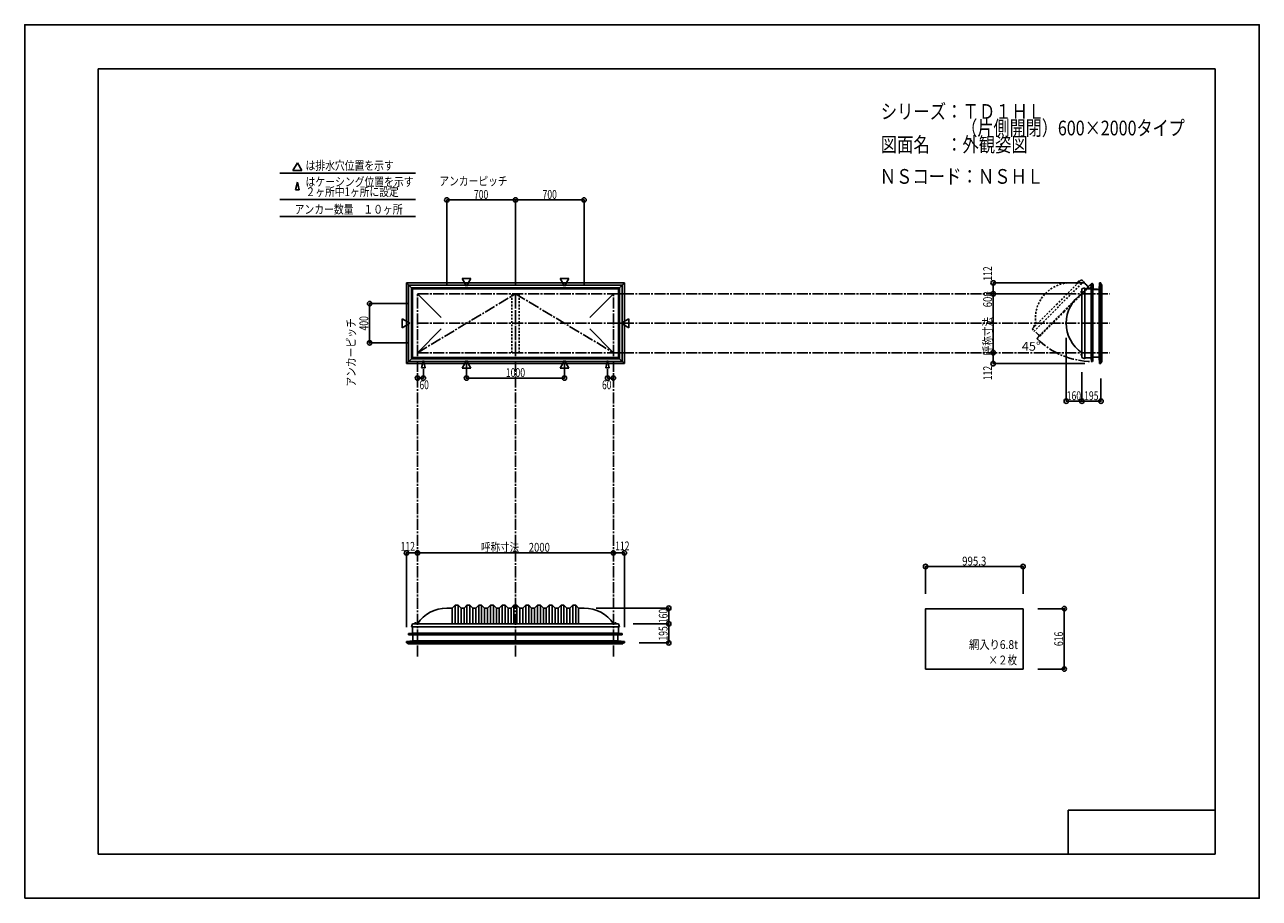
# Model space of a CAD drawing. Extents: x -210 to 210, y -148 to 148.
import ezdxf
from ezdxf.enums import TextEntityAlignment as Align

# ---------------------------------------------------------------- set-up
doc = ezdxf.new("R2010")
doc.units = 0
doc.header["$LTSCALE"] = 10
doc.header["$MEASUREMENT"] = 0
doc.header["$PDMODE"] = 32
doc.header["$PDSIZE"] = 1.5
for name, pattern in [('DASHDOT', [0.5375, 0.375, -0.05, 0.0625, -0.05]), ('DASHDOTX2', [1.075, 0.75, -0.1, 0.125, -0.1]), ('DOT', [0.1125, 0.0625, -0.05])]:
    doc.linetypes.add(name, pattern=pattern)
for name, color, linetype in [('ガラス', 48, 'CONTINUOUS'), ('ボルト／ビス', 64, 'CONTINUOUS'), ('別途部材', 96, 'CONTINUOUS'), ('型材断面', 47, 'CONTINUOUS'), ('寸法', 80, 'CONTINUOUS'), ('文字', 79, 'CONTINUOUS'), ('通り芯', 15, 'CONTINUOUS')]:
    doc.layers.add(name, color=color, linetype=linetype)
doc.styles.add('TextStyle03', font='MONOTXT', dxfattribs={"height": 1, "bigfont": 'BIGFONT'})

# ---------------------------------------------------------------- blocks, each defined once
blk = doc.blocks.new('*U0')
at = {"layer": '型材断面', "linetype": 'Continuous'}
for p, q in [((-185, -133.5), (-185, 133.5)), ((195, 133.5), (-185, 133.5)), ((195, 133.5), (195, -133.5)), ((145, -133.5), (145, -118.5)), ((195, -118.5), (145, -118.5)), ((195, -133.5), (-185, -133.5))]:
    blk.add_line(p, q, dxfattribs=at)
blk = doc.blocks.new('*U1')
at = {"layer": '寸法', "linetype": 'Continuous'}
blk.add_line((-76.383518, -31.074888), (-9.71685, -31.074888), dxfattribs=at)
at = {"layer": '寸法'}
for p in [(-76.383518, -31.074888), (-9.71685, -31.074888)]:
    blk.add_point(p, dxfattribs=at)
at = {"layer": '寸法', "linetype": 'Continuous', "style": 'TextStyle03'}
blk.add_text('呼称寸法\u30002000', height=3, dxfattribs=at).set_placement((-54.76875, -30.675), (-31.33125, -30.675), align=Align.FIT)
blk = doc.blocks.new('*U2')
at = {"layer": '寸法', "linetype": 'Continuous'}
for p, q in [((-3.050185, -55.177423), (9.115402, -55.177423)), ((9.115402, -61.677663), (9.115402, -55.177423)), ((-0.983487, -61.677663), (9.115402, -61.677663))]:
    blk.add_line(p, q, dxfattribs=at)
at = {"layer": '寸法'}
for p in [(9.115402, -55.177423), (9.115402, -61.677663)]:
    blk.add_point(p, dxfattribs=at)
at = {"layer": '寸法', "linetype": 'Continuous', "style": 'TextStyle03'}
blk.add_text('195', height=3, rotation=90, dxfattribs=at).set_placement((8.725, -60.8875), (8.725, -56.0125), align=Align.FIT)
blk = doc.blocks.new('*U3')
at = {"layer": '寸法', "linetype": 'Continuous'}
for p in [(-15.633518, -49.84409), (9.115402, -55.177423)]:
    blk.add_line(p, (9.115402, -49.84409), dxfattribs=at)
at = {"layer": '寸法'}
blk.add_point((9.115402, -49.84409), dxfattribs=at)
at = {"layer": '寸法', "linetype": 'Continuous', "style": 'TextStyle03'}
blk.add_text('160', height=3, rotation=90, dxfattribs=at).set_placement((8.725, -54.9625), (8.725, -50.0875), align=Align.FIT)
blk = doc.blocks.new('*U4')
at = {"layer": '寸法', "linetype": 'Continuous'}
for p in [(-9.71685, -31.074888), (-5.983487, -56.327663)]:
    blk.add_line(p, (-5.983487, -31.074888), dxfattribs=at)
at = {"layer": '寸法'}
for p in [(-9.71685, -31.074888), (-5.983487, -31.074888)]:
    blk.add_point(p, dxfattribs=at)
at = {"layer": '寸法', "linetype": 'Continuous', "style": 'TextStyle03'}
blk.add_text('112', height=3, dxfattribs=at).set_placement((-9.1375, -30.2), (-4.2625, -30.2), align=Align.FIT)
blk = doc.blocks.new('*U5')
at = {"layer": '寸法', "linetype": 'Continuous'}
for p in [(-80.116878, -56.327663), (-76.383518, -31.074888)]:
    blk.add_line(p, (-80.116878, -31.074888), dxfattribs=at)
at = {"layer": '寸法'}
for p in [(-80.116878, -31.074888), (-76.383518, -31.074888)]:
    blk.add_point(p, dxfattribs=at)
at = {"layer": '寸法', "linetype": 'Continuous', "style": 'TextStyle03'}
blk.add_text('112', height=3, dxfattribs=at).set_placement((-82.1125, -30.35), (-77.2375, -30.35), align=Align.FIT)
blk = doc.blocks.new('*U6')
at = {"layer": '寸法', "linetype": 'Continuous'}
for p in [(144.308975, 41.99536), (149.64231, 20.518102)]:
    blk.add_line(p, (144.308975, 20.518102), dxfattribs=at)
at = {"layer": '寸法'}
blk.add_point((144.308975, 20.518102), dxfattribs=at)
at = {"layer": '寸法', "linetype": 'Continuous', "style": 'TextStyle03'}
blk.add_text('160', height=3, dxfattribs=at).set_placement((144.4875, 20.875), (149.3625, 20.875), align=Align.FIT)
blk = doc.blocks.new('*U7')
at = {"layer": '寸法', "linetype": 'Continuous'}
for p, q in [((149.64231, 30.328695), (149.64231, 20.518102)), ((156.142545, 28.262), (156.142545, 20.518102)), ((156.142545, 20.518102), (149.64231, 20.518102))]:
    blk.add_line(p, q, dxfattribs=at)
at = {"layer": '寸法'}
for p in [(149.64231, 20.518102), (156.142545, 20.518102)]:
    blk.add_point(p, dxfattribs=at)
at = {"layer": '寸法', "linetype": 'Continuous', "style": 'TextStyle03'}
blk.add_text('195', height=3, dxfattribs=at).set_placement((150.4125, 20.875), (155.2875, 20.875), align=Align.FIT)
blk = doc.blocks.new('*U9')
at = {"layer": '寸法', "color": 0, "linetype": 'ByBlock'}
for p, q in [((-59.71685, 33.365232), (-59.71685, 28.363508)), ((-26.383515, 33.365232), (-26.383515, 28.363508)), ((-59.71685, 28.363508), (-26.383515, 28.363508))]:
    blk.add_line(p, q, dxfattribs=at)
at = {"layer": '寸法', "color": 0}
for p in [(-59.71685, 28.363508), (-26.383515, 28.363508)]:
    blk.add_point(p, dxfattribs=at)
at = {"layer": '寸法', "color": 0, "linetype": 'Continuous', "style": 'TextStyle03'}
blk.add_text('1000', height=3, dxfattribs=at).set_placement((-46.33125, 28.725), (-39.76875, 28.725), align=Align.FIT)
blk = doc.blocks.new('*U10')
at = {"layer": '寸法', "color": 0, "linetype": 'ByBlock'}
for p in [(-11.71685, 31.38855), (-9.71685, 28.363508)]:
    blk.add_line(p, (-11.71685, 28.363508), dxfattribs=at)
at = {"layer": '寸法', "color": 0}
for p in [(-11.71685, 28.363508), (-9.71685, 28.363508)]:
    blk.add_point(p, dxfattribs=at)
at = {"layer": '寸法', "color": 0, "linetype": 'Continuous', "style": 'TextStyle03'}
blk.add_text('60', height=3, dxfattribs=at).set_placement((-13.59375, 24.575), (-10.40625, 24.575), align=Align.FIT)
blk = doc.blocks.new('*U11')
at = {"layer": '寸法', "color": 0, "linetype": 'ByBlock'}
for p in [(-74.383515, 31.38855), (-76.383515, 28.363508)]:
    blk.add_line(p, (-74.383515, 28.363508), dxfattribs=at)
at = {"layer": '寸法', "color": 0}
for p in [(-76.383515, 28.363508), (-74.383515, 28.363508)]:
    blk.add_point(p, dxfattribs=at)
at = {"layer": '寸法', "color": 0, "linetype": 'Continuous', "style": 'TextStyle03'}
blk.add_text('60', height=3, dxfattribs=at).set_placement((-75.69375, 24.575), (-72.50625, 24.575), align=Align.FIT)
blk = doc.blocks.new('*U12')
at = {"layer": '寸法', "color": 0, "linetype": 'ByBlock'}
for p, q in [((-79.383518, 53.66203), (-92.676355, 53.66203)), ((-92.676355, 53.66203), (-92.676355, 40.328695)), ((-79.383518, 40.328695), (-92.676355, 40.328695))]:
    blk.add_line(p, q, dxfattribs=at)
at = {"layer": '寸法', "color": 0}
for p in [(-92.676355, 53.66203), (-92.676355, 40.328695)]:
    blk.add_point(p, dxfattribs=at)
at = {"layer": '寸法', "color": 0, "linetype": 'Continuous', "style": 'TextStyle03'}
blk.add_text('400', height=3, rotation=90, dxfattribs=at).set_placement((-93.125, 44.5375), (-93.125, 49.4125), align=Align.FIT)
blk = doc.blocks.new('*U13')
at = {"layer": '寸法', "color": 0, "linetype": 'ByBlock'}
for p, q in [((-66.383515, 59.995363), (-66.383515, 88.922983)), ((-66.383515, 88.922983), (-43.050183, 88.922983)), ((-43.050183, 59.995363), (-43.050183, 88.922983))]:
    blk.add_line(p, q, dxfattribs=at)
at = {"layer": '寸法', "color": 0}
for p in [(-66.383515, 88.922983), (-43.050183, 88.922983)]:
    blk.add_point(p, dxfattribs=at)
at = {"layer": '寸法', "color": 0, "linetype": 'Continuous', "style": 'TextStyle03'}
blk.add_text('700', height=3, dxfattribs=at).set_placement((-57.1625, 89.3), (-52.2875, 89.3), align=Align.FIT)
blk = doc.blocks.new('*U14')
at = {"layer": '寸法', "color": 0, "linetype": 'ByBlock'}
for p in [(-43.050183, 88.922983), (-19.71685, 59.995363)]:
    blk.add_line(p, (-19.71685, 88.922983), dxfattribs=at)
at = {"layer": '寸法', "color": 0}
blk.add_point((-19.71685, 88.922983), dxfattribs=at)
at = {"layer": '寸法', "color": 0, "linetype": 'Continuous', "style": 'TextStyle03'}
blk.add_text('700', height=3, dxfattribs=at).set_placement((-33.8375, 89.3), (-28.9625, 89.3), align=Align.FIT)
blk = doc.blocks.new('*U16')
at = {"layer": '寸法', "linetype": 'Continuous'}
blk.add_line((119.472735, 36.995363), (119.472735, 56.995363), dxfattribs=at)
at = {"layer": '寸法'}
for p in [(119.472735, 56.995363), (119.472735, 36.995363)]:
    blk.add_point(p, dxfattribs=at)
at = {"layer": '寸法', "linetype": 'Continuous', "style": 'TextStyle03'}
blk.add_text('呼称寸法\u3000600', height=3, rotation=90, dxfattribs=at).set_placement((119.075, 36.1), (119.075, 57.85), align=Align.FIT)
blk = doc.blocks.new('*U17')
at = {"layer": '寸法', "linetype": 'Continuous'}
for p, q in [((150.642545, 60.728723), (119.472735, 60.728723)), ((119.472735, 56.995363), (119.472735, 60.728723)), ((144.642308, 56.995363), (119.472735, 56.995363))]:
    blk.add_line(p, q, dxfattribs=at)
at = {"layer": '寸法'}
for p in [(119.472735, 60.728723), (119.472735, 56.995363)]:
    blk.add_point(p, dxfattribs=at)
at = {"layer": '寸法', "linetype": 'Continuous', "style": 'TextStyle03'}
blk.add_text('112', height=3, rotation=90, dxfattribs=at).set_placement((119.075, 61.4625), (119.075, 66.3375), align=Align.FIT)
blk = doc.blocks.new('*U18')
at = {"layer": '寸法', "linetype": 'Continuous'}
for p in [(119.472735, 36.995363), (150.642545, 33.262)]:
    blk.add_line(p, (119.472735, 33.262), dxfattribs=at)
at = {"layer": '寸法'}
for p in [(119.472735, 36.995363), (119.472735, 33.262)]:
    blk.add_point(p, dxfattribs=at)
at = {"layer": '寸法', "linetype": 'Continuous', "style": 'TextStyle03'}
blk.add_text('112', height=3, rotation=90, dxfattribs=at).set_placement((119.075, 27.6375), (119.075, 32.5125), align=Align.FIT)
blk = doc.blocks.new('*U19')
at = {"layer": '寸法', "linetype": 'Continuous'}
for p, q in [((96.46154, -45.035898), (96.46154, -35.707693)), ((96.46154, -35.707693), (129.638207, -35.707693)), ((129.638207, -45.035898), (129.638207, -35.707693))]:
    blk.add_line(p, q, dxfattribs=at)
at = {"layer": '寸法'}
for p in [(96.46154, -35.707693), (129.638207, -35.707693)]:
    blk.add_point(p, dxfattribs=at)
at = {"layer": '寸法', "linetype": 'Continuous', "style": 'TextStyle03'}
blk.add_text('995.3', height=3, dxfattribs=at).set_placement((108.9, -35.35), (117.15, -35.35), align=Align.FIT)
blk = doc.blocks.new('*U20')
at = {"layer": '寸法', "linetype": 'Continuous'}
for p, q in [((134.638207, -50.035898), (143.636537, -50.035898)), ((143.636537, -50.035898), (143.636537, -70.569232)), ((134.638207, -70.569232), (143.636537, -70.569232))]:
    blk.add_line(p, q, dxfattribs=at)
at = {"layer": '寸法'}
for p in [(143.636537, -50.035898), (143.636537, -70.569232)]:
    blk.add_point(p, dxfattribs=at)
at = {"layer": '寸法', "linetype": 'Continuous', "style": 'TextStyle03'}
blk.add_text('616', height=3, rotation=90, dxfattribs=at).set_placement((143.25, -62.7625), (143.25, -57.8875), align=Align.FIT)
blk = doc.blocks.new('*U8')
at = {"layer": '別途部材', "color": 96, "linetype": 'Continuous'}
for p, q in [((151.59134, 58.828908), (152.72977, 58.828908)), ((151.59134, 58.728905), (151.59134, 58.828908)), ((152.795575, 60.085828), (152.72977, 58.828908)), ((152.795575, 60.085828), (152.926025, 60.34603)), ((152.824673, 58.728905), (152.894345, 60.05971)), ((152.894345, 60.05971), (153.026505, 60.323322)), ((153.062107, 60.25844), (152.99846, 60.18131)), ((153.34242, 60.04799), (153.2749, 60.202323)), ((153.44242, 60.068905), (153.325753, 60.335572)), ((153.34242, 58.528905), (153.34242, 60.04799)), ((153.44242, 58.628905), (153.44242, 60.068905)), ((151.59134, 58.728905), (152.824673, 58.728905)), ((153.34242, 58.528905), (154.925753, 58.528905)), ((153.44242, 58.628905), (154.925753, 58.628905)), ((154.925753, 58.628905), (154.925753, 58.528905))]:
    blk.add_line(p, q, dxfattribs=at)
at = {"layer": '別途部材', "color": 96, "linetype": 'DASHDOTX2'}
for q in [(152.812268, 60.335572), (153.125753, 60.613883), (153.456213, 60.335572), (153.125753, 60.0721)]:
    blk.add_line((153.125753, 60.335572), q, dxfattribs=at)
at = {"layer": '別途部材', "color": 96, "linetype": 'Continuous'}
blk.add_circle((153.125753, 60.335572), 0.1, dxfattribs=at)
blk.add_arc((153.125749, 60.335574), 0.2, 218.780606, 177.001556, dxfattribs=at)
blk = doc.blocks.new('*U15')
at = {"layer": '別途部材', "linetype": 'Continuous'}
for p, q in [((-64.550185, -49.844085), (-66.383518, -49.844085)), ((-63.550185, -48.844085), (-64.550185, -49.844085)), ((-64.550185, -49.844085), (-64.550185, -55.177417)), ((-62.550185, -48.844085), (-63.550185, -48.844085)), ((-63.550185, -48.844085), (-63.550185, -55.177417)), ((-61.550185, -49.844085), (-62.550185, -48.844085)), ((-62.550185, -48.844085), (-62.550185, -55.177417)), ((-60.550185, -49.844085), (-61.550185, -49.844085)), ((-61.550185, -49.844085), (-61.550185, -55.177417)), ((-59.550185, -48.844085), (-60.550185, -49.844085)), ((-60.550185, -49.844085), (-60.550185, -55.177417)), ((-58.550185, -48.844085), (-59.550185, -48.844085)), ((-59.550185, -48.844085), (-59.550185, -55.177417)), ((-57.550185, -49.844085), (-58.550185, -48.844085)), ((-58.550185, -48.844085), (-58.550185, -55.177417)), ((-56.550185, -49.844085), (-57.550185, -49.844085)), ((-57.550185, -49.844085), (-57.550185, -55.177417)), ((-55.550185, -48.844085), (-56.550185, -49.844085)), ((-56.550185, -49.844085), (-56.550185, -55.177417)), ((-54.550185, -48.844085), (-55.550185, -48.844085)), ((-55.550185, -48.844085), (-55.550185, -55.177417)), ((-53.550185, -49.844085), (-54.550185, -48.844085)), ((-54.550185, -48.844085), (-54.550185, -55.177417)), ((-52.550185, -49.844085), (-53.550185, -49.844085)), ((-53.550185, -49.844085), (-53.550185, -55.177417)), ((-51.550185, -48.844085), (-52.550185, -49.844085)), ((-52.550185, -49.844085), (-52.550185, -55.177417)), ((-50.550185, -48.844085), (-51.550185, -48.844085)), ((-51.550185, -48.844085), (-51.550185, -55.177417)), ((-49.550185, -49.844085), (-50.550185, -48.844085)), ((-50.550185, -48.844085), (-50.550185, -55.177417)), ((-48.550185, -49.844085), (-49.550185, -49.844085)), ((-49.550185, -49.844085), (-49.550185, -55.177417)), ((-47.550185, -48.844085), (-48.550185, -49.844085)), ((-48.550185, -49.844085), (-48.550185, -55.177417)), ((-46.550185, -48.844085), (-47.550185, -48.844085)), ((-47.550185, -48.844085), (-47.550185, -55.177417)), ((-45.550185, -49.844085), (-46.550185, -48.844085)), ((-46.550185, -48.844085), (-46.550185, -55.177417)), ((-45.550185, -49.844085), (-44.550185, -49.844085)), ((-45.550185, -49.844085), (-45.550185, -55.177417)), ((-43.550185, -48.844085), (-44.550185, -49.844085)), ((-44.550185, -49.844085), (-44.550185, -55.177417)), ((-43.550185, -48.844085), (-43.050185, -48.844085)), ((-43.550185, -48.844085), (-43.550185, -55.177417)), ((-42.550185, -48.844085), (-43.050185, -48.844085)), ((-42.550185, -48.844085), (-41.550185, -49.844085)), ((-42.550185, -48.844085), (-42.550185, -55.177417)), ((-40.550185, -49.844085), (-41.550185, -49.844085)), ((-41.550185, -49.844085), (-41.550185, -55.177417)), ((-40.550185, -49.844085), (-39.550185, -48.844085)), ((-40.550185, -49.844085), (-40.550185, -55.177417)), ((-39.550185, -48.844085), (-38.550185, -48.844085)), ((-39.550185, -48.844085), (-39.550185, -55.177417)), ((-38.550185, -48.844085), (-37.550185, -49.844085)), ((-38.550185, -48.844085), (-38.550185, -55.177417)), ((-37.550185, -49.844085), (-36.550185, -49.844085)), ((-37.550185, -49.844085), (-37.550185, -55.177417)), ((-36.550185, -49.844085), (-35.550185, -48.844085)), ((-36.550185, -49.844085), (-36.550185, -55.177417)), ((-35.550185, -48.844085), (-34.550185, -48.844085)), ((-35.550185, -48.844085), (-35.550185, -55.177417)), ((-34.550185, -48.844085), (-33.550185, -49.844085)), ((-34.550185, -48.844085), (-34.550185, -55.177417)), ((-33.550185, -49.844085), (-32.550185, -49.844085)), ((-33.550185, -49.844085), (-33.550185, -55.177417)), ((-32.550185, -49.844085), (-31.550185, -48.844085)), ((-32.550185, -49.844085), (-32.550185, -55.177417)), ((-31.550185, -48.844085), (-30.550185, -48.844085)), ((-31.550185, -48.844085), (-31.550185, -55.177417)), ((-30.550185, -48.844085), (-29.550185, -49.844085)), ((-30.550185, -48.844085), (-30.550185, -55.177417)), ((-29.550185, -49.844085), (-28.550185, -49.844085)), ((-29.550185, -49.844085), (-29.550185, -55.177417)), ((-28.550185, -49.844085), (-27.550185, -48.844085)), ((-28.550185, -49.844085), (-28.550185, -55.177417)), ((-27.550185, -48.844085), (-26.550185, -48.844085)), ((-27.550185, -48.844085), (-27.550185, -55.177417)), ((-26.550185, -48.844085), (-25.550185, -49.844085)), ((-26.550185, -48.844085), (-26.550185, -55.177417)), ((-25.550185, -49.844085), (-24.550185, -49.844085)), ((-25.550185, -49.844085), (-25.550185, -55.177417)), ((-24.550185, -49.844085), (-23.550185, -48.844085)), ((-24.550185, -49.844085), (-24.550185, -55.177417)), ((-23.550185, -48.844085), (-22.550185, -48.844085)), ((-23.550185, -48.844085), (-23.550185, -55.177417)), ((-22.550185, -48.844085), (-21.550185, -49.844085)), ((-22.550185, -48.844085), (-22.550185, -55.177417)), ((-21.550185, -49.844085), (-21.550185, -55.177417)), ((-21.550185, -49.844085), (-19.716853, -49.844085)), ((-78.450185, -56.177417), (-43.050185, -56.177417)), ((-7.650185, -56.177417), (-43.050185, -56.177417))]:
    blk.add_line(p, q, dxfattribs=at)
at = {"layer": '別途部材', "color": 96, "linetype": 'Continuous'}
for p, q in [((-78.050185, -55.177417), (-78.450185, -56.177417)), ((-78.050185, -55.177417), (-43.050185, -55.177417)), ((-8.050185, -55.177417), (-43.050185, -55.177417)), ((-8.050185, -55.177417), (-7.650185, -56.177417))]:
    blk.add_line(p, q, dxfattribs=at)
at = {"layer": '別途部材', "linetype": 'Continuous'}
for centre, start, end in [((-66.383521, -61.885757), 90, 146.144967), ((-19.716849, -61.885757), 33.855033, 90)]:
    blk.add_arc(centre, 12.041668, start, end, dxfattribs=at)
blk = doc.blocks.new('*U21')
at = {"layer": 'ボルト／ビス', "linetype": 'Continuous'}
for p, q in [((-8.683518, -55.11075), (-9.416853, -55.11075)), ((-9.416853, -55.11075), (-9.416853, -55.177417)), ((-8.683518, -55.177417), (-9.416853, -55.177417)), ((-8.750185, -55.077417), (-9.350185, -55.077417)), ((-9.350185, -55.077417), (-9.350185, -55.11075)), ((-8.850185, -55.01075), (-9.250185, -55.01075)), ((-9.250185, -55.01075), (-9.250185, -55.077417)), ((-8.857735, -55.01075), (-9.242635, -55.01075)), ((-9.050185, -55.177417), (-9.050185, -54.71075)), ((-8.850185, -55.01075), (-8.850185, -55.077417)), ((-8.750185, -55.077417), (-8.750185, -55.11075)), ((-8.683518, -55.177417), (-8.683518, -55.11075))]:
    blk.add_line(p, q, dxfattribs=at)
at = {"layer": 'ボルト／ビス', "color": 64, "linetype": 'Continuous'}
for p, q in [((-9.21056, -54.877417), (-9.242635, -54.889092)), ((-9.242635, -54.889092), (-9.242635, -55.01075)), ((-8.88981, -54.877417), (-9.21056, -54.877417)), ((-9.14641, -54.889092), (-9.14641, -55.01075)), ((-8.95396, -54.889092), (-8.95396, -55.01075)), ((-8.88981, -54.877417), (-8.857735, -54.889092)), ((-8.857735, -54.889092), (-8.857735, -55.01075))]:
    blk.add_line(p, q, dxfattribs=at)
for centre, radius, start, end in [((-9.194522, -54.982396), 0.104978, 62.721967, 90), ((-9.050185, -55.27982), 0.402402, 76.165015, 103.834998), ((-8.905847, -54.982396), 0.104978, 90, 117.278033)]:
    blk.add_arc(centre, radius, start, end, dxfattribs=at)
blk = doc.blocks.new('*U22')
at = {"layer": 'ボルト／ビス', "linetype": 'Continuous'}
for p, q in [((-76.683518, -55.11075), (-77.416853, -55.11075)), ((-77.416853, -55.11075), (-77.416853, -55.177417)), ((-76.683518, -55.177417), (-77.416853, -55.177417)), ((-76.750185, -55.077417), (-77.350185, -55.077417)), ((-77.350185, -55.077417), (-77.350185, -55.11075)), ((-76.850185, -55.01075), (-77.250185, -55.01075)), ((-77.250185, -55.01075), (-77.250185, -55.077417)), ((-76.857735, -55.01075), (-77.242635, -55.01075)), ((-77.050185, -55.177417), (-77.050185, -54.71075)), ((-76.850185, -55.01075), (-76.850185, -55.077417)), ((-76.750185, -55.077417), (-76.750185, -55.11075)), ((-76.683518, -55.177417), (-76.683518, -55.11075))]:
    blk.add_line(p, q, dxfattribs=at)
at = {"layer": 'ボルト／ビス', "color": 64, "linetype": 'Continuous'}
for p, q in [((-77.21056, -54.877417), (-77.242635, -54.889092)), ((-77.242635, -54.889092), (-77.242635, -55.01075)), ((-76.88981, -54.877417), (-77.21056, -54.877417)), ((-77.14641, -54.889092), (-77.14641, -55.01075)), ((-76.95396, -54.889092), (-76.95396, -55.01075)), ((-76.88981, -54.877417), (-76.857735, -54.889092)), ((-76.857735, -54.889092), (-76.857735, -55.01075))]:
    blk.add_line(p, q, dxfattribs=at)
for centre, radius, start, end in [((-77.194522, -54.982395), 0.104978, 62.721967, 90), ((-77.050185, -55.279819), 0.402402, 76.165015, 103.834998), ((-76.905847, -54.982395), 0.104978, 90, 117.278033)]:
    blk.add_arc(centre, radius, start, end, dxfattribs=at)
blk = doc.blocks.new('*U23')
at = {"layer": 'ボルト／ビス', "linetype": 'Continuous'}
for p, q in [((149.64231, 36.328695), (149.175642, 36.328695)), ((149.475642, 36.528695), (149.54231, 36.528695)), ((149.475642, 36.528695), (149.475642, 36.128695)), ((149.475642, 36.521145), (149.475642, 36.136245)), ((149.475642, 36.128695), (149.54231, 36.128695)), ((149.54231, 36.628695), (149.575642, 36.628695)), ((149.54231, 36.628695), (149.54231, 36.028695)), ((149.54231, 36.028695), (149.575642, 36.028695)), ((149.64231, 36.695363), (149.575642, 36.695363)), ((149.575642, 36.695363), (149.575642, 35.962027)), ((149.575642, 35.962027), (149.64231, 35.962027)), ((149.64231, 36.695363), (149.64231, 35.962027))]:
    blk.add_line(p, q, dxfattribs=at)
at = {"layer": 'ボルト／ビス', "color": 64, "linetype": 'Continuous'}
for p, q in [((149.34231, 36.48907), (149.353985, 36.521145)), ((149.34231, 36.48907), (149.34231, 36.16832)), ((149.34231, 36.16832), (149.353985, 36.136245)), ((149.353985, 36.521145), (149.475642, 36.521145)), ((149.353985, 36.42492), (149.475642, 36.42492)), ((149.353985, 36.23247), (149.475642, 36.23247)), ((149.353985, 36.136245), (149.475642, 36.136245))]:
    blk.add_line(p, q, dxfattribs=at)
for centre, radius, start, end in [((149.44729, 36.473032), 0.104978, 180, 207.278033), ((149.744714, 36.328694), 0.402402, 166.165015, 193.834998), ((149.44729, 36.184357), 0.104978, 152.721967, 180)]:
    blk.add_arc(centre, radius, start, end, dxfattribs=at)
blk = doc.blocks.new('*U24')
at = {"layer": 'ボルト／ビス', "linetype": 'Continuous'}
for p, q in [((149.64231, 57.662027), (149.175642, 57.662027)), ((149.475642, 57.862027), (149.54231, 57.862027)), ((149.475642, 57.862027), (149.475642, 57.462027)), ((149.475642, 57.854478), (149.475642, 57.469578)), ((149.475642, 57.462027), (149.54231, 57.462027)), ((149.54231, 57.962027), (149.575642, 57.962027)), ((149.54231, 57.962027), (149.54231, 57.362027)), ((149.54231, 57.362027), (149.575642, 57.362027)), ((149.64231, 58.028695), (149.575642, 58.028695)), ((149.575642, 58.028695), (149.575642, 57.29536)), ((149.575642, 57.29536), (149.64231, 57.29536)), ((149.64231, 58.028695), (149.64231, 57.29536))]:
    blk.add_line(p, q, dxfattribs=at)
at = {"layer": 'ボルト／ビス', "color": 64, "linetype": 'Continuous'}
for p, q in [((149.34231, 57.822402), (149.353985, 57.854478)), ((149.34231, 57.822402), (149.34231, 57.501652)), ((149.34231, 57.501652), (149.353985, 57.469578)), ((149.353985, 57.854478), (149.475642, 57.854478)), ((149.353985, 57.758252), (149.475642, 57.758252)), ((149.353985, 57.565803), (149.475642, 57.565803)), ((149.353985, 57.469578), (149.475642, 57.469578))]:
    blk.add_line(p, q, dxfattribs=at)
for centre, radius, start, end in [((149.44729, 57.806364), 0.104978, 180, 207.278033), ((149.744714, 57.662027), 0.402402, 166.165015, 193.834998), ((149.44729, 57.517689), 0.104978, 152.721967, 180)]:
    blk.add_arc(centre, radius, start, end, dxfattribs=at)
blk = doc.blocks.new('*U25')
at = {"layer": 'ボルト／ビス', "color": 64, "linetype": 'DOT'}
for p, q in [((148.340508, 61.11305), (148.326082, 61.082115)), ((148.326082, 61.082115), (148.412107, 60.99609)), ((148.56731, 61.339855), (148.340508, 61.11305)), ((148.394123, 61.150155), (148.480148, 61.06413)), ((148.530205, 61.286238), (148.61623, 61.200213)), ((148.56731, 61.339855), (148.598248, 61.35428)), ((148.598248, 61.35428), (148.684273, 61.268255))]:
    blk.add_line(p, q, dxfattribs=at)
at = {"layer": 'ボルト／ビス', "linetype": 'DOT'}
for p, q in [((148.66604, 61.01432), (148.336058, 61.344305)), ((148.878173, 61.320735), (148.359627, 60.802188)), ((148.359627, 60.802188), (148.406768, 60.755048)), ((148.807462, 61.297163), (148.383197, 60.8729)), ((148.383197, 60.8729), (148.406768, 60.84933)), ((148.925315, 61.273593), (148.406768, 60.755048)), ((148.68961, 61.273593), (148.406768, 60.99075)), ((148.406768, 60.99075), (148.453908, 60.94361)), ((148.684273, 61.268255), (148.412107, 60.99609)), ((148.68961, 61.273593), (148.736752, 61.226453)), ((148.807462, 61.297163), (148.831033, 61.273593)), ((148.925315, 61.273593), (148.878173, 61.320735))]:
    blk.add_line(p, q, dxfattribs=at)
at = {"layer": 'ボルト／ビス', "color": 64, "linetype": 'DOT'}
for centre, radius, start, end in [((148.426077, 61.050158), 0.104978, 107.721967, 135), ((148.73845, 60.94191), 0.402402, 121.165015, 148.834998), ((148.630201, 61.254283), 0.104978, 135, 162.278033)]:
    blk.add_arc(centre, radius, start, end, dxfattribs=at)
blk = doc.blocks.new('*U26')
at = {"layer": 'ボルト／ビス', "linetype": 'DOT'}
for p, q in [((133.581095, 45.929378), (133.251113, 46.259362)), ((133.793227, 46.235793), (133.274683, 45.717245)), ((133.722517, 46.21222), (133.298252, 45.787958)), ((133.722517, 46.21222), (133.746088, 46.18865)), ((133.84037, 46.18865), (133.793227, 46.235793)), ((133.274683, 45.717245), (133.321823, 45.670105)), ((133.298252, 45.787958), (133.321823, 45.764387)), ((133.84037, 46.18865), (133.321823, 45.670105)), ((133.604665, 46.18865), (133.321823, 45.905808)), ((133.321823, 45.905808), (133.368963, 45.858668)), ((133.599328, 46.183312), (133.327162, 45.911147)), ((133.604665, 46.18865), (133.651807, 46.14151))]:
    blk.add_line(p, q, dxfattribs=at)
at = {"layer": 'ボルト／ビス', "color": 64, "linetype": 'DOT'}
for p, q in [((133.482365, 46.254912), (133.255563, 46.028108)), ((133.44526, 46.201295), (133.531285, 46.11527)), ((133.482365, 46.254912), (133.513302, 46.269338)), ((133.513302, 46.269338), (133.599328, 46.183312)), ((133.255563, 46.028108), (133.241137, 45.997172)), ((133.241137, 45.997172), (133.327162, 45.911147)), ((133.309178, 46.065213), (133.395203, 45.979188))]:
    blk.add_line(p, q, dxfattribs=at)
for centre, radius, start, end in [((133.653504, 45.856968), 0.402402, 121.165015, 148.834998), ((133.545256, 46.169341), 0.104978, 135, 162.278033), ((133.341132, 45.965217), 0.104978, 107.721967, 135)]:
    blk.add_arc(centre, radius, start, end, dxfattribs=at)

msp = doc.modelspace()

# ---------------------------------------------------------------- linework, layer by layer
at = {"layer": 'ガラス', "linetype": 'Continuous'}
msp.add_lwpolyline([(129.638207, -50.035898), (96.46154, -50.035898), (96.46154, -70.569232), (129.638207, -70.569232)], close=True, dxfattribs=at)
at = {"layer": '別途部材', "linetype": 'Continuous'}
for p, q in [((-78.450183, 59.06203), (-78.050183, 58.66203)), ((-78.450183, 59.06203), (-78.450183, 46.995363)), ((-78.450183, 59.06203), (-43.050183, 59.06203)), ((-7.650183, 59.06203), (-43.050183, 59.06203)), ((-7.650183, 59.06203), (-8.050183, 58.66203)), ((-7.650183, 59.06203), (-7.650183, 46.995363)), ((150.64231, 59.062027), (150.64231, 46.99536)), ((-78.050183, 58.66203), (-78.050183, 46.995363)), ((-78.050183, 58.66203), (-43.050183, 58.66203)), ((-76.383515, 56.995363), (-68.32426, 48.936105)), ((-8.050183, 58.66203), (-43.050183, 58.66203)), ((-9.71685, 56.995363), (-17.776105, 48.936105)), ((-8.050183, 58.66203), (-8.050183, 46.995363)), ((-78.450183, 34.928695), (-78.450183, 46.995363)), ((-78.050183, 35.328695), (-78.050183, 46.995363)), ((-8.050183, 35.328695), (-8.050183, 46.995363)), ((-7.650183, 34.928695), (-7.650183, 46.995363)), ((150.64231, 34.928695), (150.64231, 46.99536)), ((-76.383515, 36.995363), (-68.32426, 45.05462)), ((-9.71685, 36.995363), (-17.776105, 45.05462)), ((-78.450183, 34.928695), (-78.050183, 35.328695)), ((-78.450183, 34.928695), (-43.050183, 34.928695)), ((-78.050183, 35.328695), (-43.050183, 35.328695)), ((-8.050183, 35.328695), (-43.050183, 35.328695)), ((-7.650183, 34.928695), (-43.050183, 34.928695)), ((-7.650183, 34.928695), (-8.050183, 35.328695))]:
    msp.add_line(p, q, dxfattribs=at)
at = {"layer": '別途部材', "color": 96, "linetype": 'DOT'}
for p, q in [((149.373145, 61.72143), (141.123565, 53.47185)), ((149.373145, 61.72143), (150.363095, 61.297165)), ((132.873987, 45.222272), (141.123565, 53.47185)), ((132.873987, 45.222272), (133.29825, 44.232323))]:
    msp.add_line(p, q, dxfattribs=at)
at = {"layer": '別途部材', "linetype": 'DOT'}
for p in [(150.363095, 61.297165), (133.29825, 44.232323)]:
    msp.add_line(p, (141.830673, 52.764745), dxfattribs=at)
at = {"layer": '別途部材', "color": 96, "linetype": 'Continuous'}
for p, q in [((149.64231, 58.662027), (150.64231, 59.062027)), ((149.64231, 58.662027), (149.64231, 46.99536)), ((149.64231, 35.328695), (149.64231, 46.99536)), ((149.64231, 35.328695), (150.64231, 34.928695))]:
    msp.add_line(p, q, dxfattribs=at)
at = {"layer": '別途部材', "linetype": 'DOT'}
msp.add_arc((145.867071, 48.728345), 12.041667, 78.855026, 191.144974, dxfattribs=at)
at = {"layer": '別途部材', "linetype": 'Continuous'}
msp.add_arc((156.35064, 46.995362), 12.041667, 123.855026, 236.144974, dxfattribs=at)
at = {"layer": '型材断面', "linetype": 'Continuous'}
for p, q in [((-117.235725, 101.50271), (-118.731355, 98.912203)), ((-117.235725, 101.50271), (-115.740095, 98.912203)), ((-123.258313, 97.973608), (-77.016535, 97.973608)), ((-115.740095, 98.912203), (-118.731355, 98.912203)), ((-117.235725, 94.972835), (-117.831783, 92.382328)), ((-117.235725, 94.972835), (-116.63967, 92.382328)), ((-123.258313, 89.103435), (-77.016535, 89.103435)), ((-117.831783, 92.382328), (-116.63967, 92.382328)), ((-123.258313, 83.315402), (-77.016535, 83.315402)), ((-78.450183, 59.06203), (-80.116878, 60.728725)), ((-80.116878, 60.728725), (-66.383518, 60.728725)), ((-80.116878, 46.995363), (-80.116878, 60.728725)), ((-79.383545, 59.995392), (-66.383518, 59.995392)), ((-79.383545, 46.995363), (-79.383545, 59.995392)), ((-5.983487, 60.728725), (-66.383518, 60.728725)), ((-6.716823, 59.995392), (-66.383518, 59.995392)), ((-59.71685, 59.625492), (-61.21248, 62.216)), ((-58.22122, 62.216), (-61.21248, 62.216)), ((-59.71685, 59.625492), (-58.22122, 62.216)), ((-26.383515, 59.625492), (-27.879145, 62.216)), ((-27.879145, 62.216), (-24.887885, 62.216)), ((-26.383515, 59.625492), (-24.887885, 62.216)), ((-7.650183, 59.06203), (-5.983487, 60.728725)), ((-6.716823, 46.995363), (-6.716823, 59.99539)), ((-5.983487, 46.995363), (-5.983487, 60.728725)), ((152.909115, 59.99539), (152.909115, 46.99536)), ((155.642545, 46.99536), (155.642545, 60.728723)), ((156.142545, 46.99536), (156.142545, 60.728723)), ((156.475878, 46.99536), (156.475878, 60.22873)), ((152.842457, 58.728905), (152.842457, 46.99536)), ((155.475875, 46.99536), (155.475875, 58.528723)), ((-79.013648, 46.995363), (-81.604155, 48.490992)), ((-81.604155, 45.499733), (-81.604155, 48.490992)), ((-79.013648, 46.995363), (-81.604155, 45.499733)), ((-80.116878, 33.262003), (-80.116878, 46.995363)), ((-79.383545, 33.995335), (-79.383545, 46.995363)), ((-7.086718, 46.995363), (-4.49621, 48.490992)), ((-7.086718, 46.995363), (-4.49621, 45.499733)), ((-6.716823, 33.995335), (-6.716823, 46.995363)), ((-5.983487, 33.262003), (-5.983487, 46.995363)), ((-4.49621, 45.499733), (-4.49621, 48.490992)), ((152.842457, 35.261817), (152.842457, 46.99536)), ((152.909115, 33.995333), (152.909115, 46.99536)), ((155.475875, 46.99536), (155.475875, 35.462)), ((155.642545, 46.99536), (155.642545, 33.262)), ((156.142545, 46.99536), (156.142545, 33.262)), ((156.475878, 46.99536), (156.475878, 33.76199)), ((-78.450183, 34.928698), (-80.116878, 33.262003)), ((-79.383545, 33.995335), (-66.383518, 33.995335)), ((-74.383515, 34.38855), (-74.979572, 31.798045)), ((-74.383515, 34.38855), (-73.787457, 31.798045)), ((-6.716823, 33.995335), (-66.383518, 33.995335)), ((-59.71685, 34.365232), (-61.21248, 31.774725)), ((-59.71685, 34.365232), (-58.22122, 31.774725)), ((-26.383515, 34.365232), (-27.879145, 31.774725)), ((-26.383515, 34.365232), (-24.887885, 31.774725)), ((-11.71685, 34.38855), (-12.312907, 31.798045)), ((-11.71685, 34.38855), (-11.120792, 31.798045)), ((-7.650183, 34.928698), (-5.983487, 33.262003)), ((-80.116878, 33.262003), (-66.383518, 33.262003)), ((-74.979572, 31.798045), (-73.787457, 31.798045)), ((-5.983487, 33.262003), (-66.383518, 33.262003)), ((-58.22122, 31.774725), (-61.21248, 31.774725)), ((-27.879145, 31.774725), (-24.887885, 31.774725)), ((-11.120792, 31.798045), (-12.312907, 31.798045)), ((-79.383545, -58.444232), (-43.050183, -58.444232)), ((-78.11706, -58.377575), (-43.050183, -58.377575)), ((-7.983307, -58.377575), (-43.050183, -58.377575)), ((-6.716823, -58.444232), (-43.050183, -58.444232)), ((-80.116878, -61.177663), (-43.050183, -61.177663)), ((-80.116878, -61.677663), (-43.050183, -61.677663)), ((-79.616888, -62.010995), (-43.050183, -62.010995)), ((-77.916878, -61.010992), (-43.050183, -61.010992)), ((-8.183487, -61.010992), (-43.050183, -61.010992)), ((-5.983487, -61.177663), (-43.050183, -61.177663)), ((-5.983487, -61.677663), (-43.050183, -61.677663)), ((-6.48348, -62.010995), (-43.050183, -62.010995))]:
    msp.add_line(p, q, dxfattribs=at)
at = {"layer": '型材断面', "linetype": 'DOT'}
for p, q in [((151.789345, 59.399805), (143.49248, 51.102938)), ((152.73202, 60.248213), (143.539612, 51.055805)), ((-44.300183, 36.995363), (-44.300183, 56.995363)), ((-41.800183, 36.995363), (-41.800183, 56.995363)), ((134.347205, 41.863395), (143.539612, 51.055805)), ((135.19561, 42.80607), (143.49248, 51.102938))]:
    msp.add_line(p, q, dxfattribs=at)
at = {"layer": '型材断面', "color": 47, "linetype": 'DOT'}
for p, q in [((143.65745, 50.937968), (152.849857, 60.130375)), ((151.03273, 60.156423), (150.12754, 61.061613)), ((151.03273, 60.14228), (151.03273, 60.156423)), ((151.03273, 60.14228), (151.046873, 60.14228)), ((151.486858, 59.702295), (151.046873, 60.14228)), ((151.46864, 58.74916), (151.97791, 59.258427)), ((151.486858, 59.688155), (151.486858, 59.702295)), ((151.486858, 59.688155), (151.501, 59.688155)), ((151.789345, 59.399805), (151.501, 59.688155)), ((151.789345, 59.399805), (152.73675, 60.25294)), ((152.73202, 60.248213), (152.849857, 60.130375)), ((143.65745, 50.937968), (134.46504, 41.74556)), ((134.438995, 43.562685), (133.533805, 44.467875)), ((135.19561, 42.80607), (134.342477, 41.858668)), ((134.453135, 43.562685), (134.438995, 43.562685)), ((134.453135, 43.562685), (134.453135, 43.548545)), ((134.89312, 43.10856), (134.453135, 43.548545)), ((134.907263, 43.10856), (134.89312, 43.10856)), ((134.907263, 43.10856), (134.907263, 43.094418)), ((135.19561, 42.80607), (134.907263, 43.094418)), ((135.846257, 43.126775), (135.33699, 42.617507)), ((134.347205, 41.863395), (134.46504, 41.74556))]:
    msp.add_line(p, q, dxfattribs=at)
at = {"layer": '型材断面', "color": 47, "linetype": 'Continuous'}
for p, q in [((152.842457, 58.728905), (152.909115, 60.002075)), ((152.909115, 59.99539), (153.07576, 59.99539)), ((153.07576, 46.99536), (153.07576, 59.99539)), ((153.209102, 46.99536), (153.209102, 59.99539)), ((153.34242, 59.99539), (153.209102, 59.99539)), ((153.34242, 59.99539), (153.34242, 46.99536)), ((155.475863, 58.528723), (155.642545, 60.728723)), ((156.142545, 60.728723), (155.642545, 60.728723)), ((156.475878, 60.22873), (156.142545, 60.22873)), ((151.77244, 58.728905), (150.64231, 58.728905)), ((151.78244, 58.718905), (151.77244, 58.728905)), ((151.78244, 58.718905), (151.79244, 58.728905)), ((152.414673, 58.728905), (151.79244, 58.728905)), ((152.424673, 58.718905), (152.414673, 58.728905)), ((152.424673, 58.718905), (152.434672, 58.728905)), ((152.842457, 58.728905), (152.434672, 58.728905)), ((153.07576, 58.042055), (153.07576, 58.762268)), ((153.34242, 58.528723), (155.475875, 58.528723)), ((155.475875, 58.29557), (155.475875, 57.698723)), ((153.07576, 46.99536), (153.07576, 33.995333)), ((153.209102, 46.99536), (153.209102, 33.995333)), ((153.34242, 33.995333), (153.34242, 46.99536)), ((151.77244, 35.261817), (150.64231, 35.261817)), ((151.78244, 35.271817), (151.77244, 35.261817)), ((151.78244, 35.271817), (151.79244, 35.261817)), ((152.414673, 35.261817), (151.79244, 35.261817)), ((152.424673, 35.271817), (152.414673, 35.261817)), ((152.424673, 35.271817), (152.434672, 35.261817)), ((152.842457, 35.261817), (152.434672, 35.261817)), ((152.842457, 35.261817), (152.909115, 33.988645)), ((152.909115, 33.995333), (153.07576, 33.995333)), ((153.07576, 35.948668), (153.07576, 35.228455)), ((153.34242, 33.995333), (153.209102, 33.995333)), ((153.34242, 35.462), (155.475875, 35.462)), ((155.475863, 35.462), (155.642545, 33.262)), ((155.475875, 35.695153), (155.475875, 36.292)), ((156.475878, 33.76199), (156.142545, 33.76199)), ((156.142545, 33.262), (155.642545, 33.262)), ((-78.11706, -58.377575), (-79.390232, -58.444232)), ((-79.383545, -58.444232), (-79.383545, -58.610877)), ((-79.383545, -58.610877), (-43.050183, -58.610877)), ((-79.383545, -58.877538), (-79.383545, -58.74422)), ((-79.383545, -58.74422), (-43.050183, -58.74422)), ((-77.43021, -58.610877), (-78.150422, -58.610877)), ((-78.11706, -57.307557), (-78.11706, -56.177427)), ((-78.10706, -57.317558), (-78.11706, -57.307557)), ((-78.10706, -57.317558), (-78.11706, -57.327557)), ((-78.11706, -57.94979), (-78.11706, -57.327557)), ((-78.10706, -57.95979), (-78.11706, -57.94979)), ((-78.10706, -57.95979), (-78.11706, -57.96979)), ((-78.11706, -58.377575), (-78.11706, -57.96979)), ((-6.716823, -58.610877), (-43.050183, -58.610877)), ((-6.716823, -58.74422), (-43.050183, -58.74422)), ((-8.670158, -58.610877), (-7.949942, -58.610877)), ((-7.993307, -57.317558), (-7.983307, -57.307557)), ((-7.993307, -57.317558), (-7.983307, -57.327557)), ((-7.993307, -57.95979), (-7.983307, -57.94979)), ((-7.993307, -57.95979), (-7.983307, -57.96979)), ((-7.983307, -57.307557), (-7.983307, -56.177427)), ((-7.983307, -57.94979), (-7.983307, -57.327557)), ((-7.983307, -58.377575), (-7.983307, -57.96979)), ((-7.983307, -58.377575), (-6.710135, -58.444232)), ((-6.716823, -58.444232), (-6.716823, -58.610877)), ((-6.716823, -58.877538), (-6.716823, -58.74422)), ((-77.916878, -61.01098), (-80.116878, -61.177663)), ((-80.116878, -61.677663), (-80.116878, -61.177663)), ((-79.616888, -62.010995), (-79.616888, -61.677663)), ((-79.383545, -58.877538), (-43.050183, -58.877538)), ((-77.916878, -58.877538), (-77.916878, -61.010992)), ((-77.683725, -61.010992), (-77.086877, -61.010992)), ((-6.716823, -58.877538), (-43.050183, -58.877538)), ((-8.416643, -61.010992), (-9.013487, -61.010992)), ((-8.183487, -58.877538), (-8.183487, -61.010992)), ((-8.183487, -61.01098), (-5.983487, -61.177663)), ((-6.48348, -62.010995), (-6.48348, -61.677663)), ((-5.983487, -61.677663), (-5.983487, -61.177663))]:
    msp.add_line(p, q, dxfattribs=at)
at = {"layer": '型材断面', "linetype": 'DASHDOT'}
for p, q in [((-76.383518, -66.258275), (-76.383518, 56.995365)), ((-76.383518, 56.995363), (159.10577, 56.995363)), ((-43.050183, -66.258275), (-43.050183, 56.995363)), ((-43.050183, 36.995363), (-43.050183, 56.995363)), ((-9.71685, -66.258275), (-9.71685, 56.995363)), ((-76.383518, 46.995363), (159.10577, 46.995363)), ((-76.383518, 36.995363), (159.10577, 36.995363))]:
    msp.add_line(p, q, dxfattribs=at)
msp.add_lwpolyline([(-76.383518, 36.995363), (-43.050183, 56.995363), (-9.71685, 36.995363)], dxfattribs=at)
msp.add_arc((153.125751, 60.335574), 26.340287, 224.891258, 269.891257, dxfattribs=at)
at = {"layer": '通り芯', "linetype": 'Continuous'}
msp.add_lwpolyline([(-210, -148.5), (210, -148.5), (210, 148.5), (-210, 148.5)], close=True, dxfattribs=at)

# ---------------------------------------------------------------- block references
at = {"layer": '別途部材', "linetype": 'DOT'}
for name in ['*U25', '*U24', '*U26', '*U23', '*U22', '*U21']:
    msp.add_blockref(name, (0, 0), dxfattribs=at)
at = {"layer": '別途部材', "linetype": 'Continuous'}
for name in ['*U8', '*U15']:
    msp.add_blockref(name, (0, 0), dxfattribs=at)
at = {"layer": '型材断面', "linetype": 'Continuous'}
msp.add_blockref('*U0', (0, 0), dxfattribs=at)
at = {"layer": '寸法', "linetype": 'Continuous'}
for name in ['*U13', '*U14', '*U17', '*U16', '*U12', '*U6', '*U18', '*U11', '*U9', '*U10', '*U7', '*U5', '*U1', '*U4', '*U19', '*U3', '*U20', '*U2']:
    msp.add_blockref(name, (0, 0), dxfattribs=at)

# ---------------------------------------------------------------- texts
at = {"layer": '文字', "linetype": 'Continuous', "style": 'TextStyle03'}
for s, height, p, p2 in [('シリーズ：ＴＤ１ＨＬ', 5, (81.225, 116.5), (136.85, 116.5)), ('\u3000\u3000\u3000\u3000\u3000（片側開閉）600×2000タイプ', 5, (81.225, 110.875), (184.6625, 110.875)), ('図面名\u3000：外観姿図', 5, (81.225, 105.25), (131.225, 105.25)), ('は排水穴位置を示す', 3, (-114.45, 99.125), (-84.45, 99.125)), ('はケーシング位置を示す', 3, (-114.45, 93.6), (-77.7, 93.6)), ('アンカーピッチ', 3, (-68.95, 93.85), (-45.7, 93.85)), ('ＮＳコード：ＮＳＨＬ', 5, (80.875, 94.425), (136.5, 94.425)), ('２ヶ所中1ヶ所に設定', 3, (-114.45, 90.225), (-82.7625, 90.225)), ('アンカー数量\u3000１０ヶ所', 3, (-118.175, 84.25), (-81.425, 84.25)), ('45°', 3, (129.225, 37.675), (135.6, 37.675)), ('網入り6.8t', 3, (111.225, -63.75), (127.9125, -63.75)), ('×２枚', 3, (117.85, -69), (127.6, -69))]:
    msp.add_text(s, height=height, dxfattribs=at).set_placement(p, p2, align=Align.FIT)
msp.add_text('アンカーピッチ', height=3, rotation=90, dxfattribs=at).set_placement((-97.475, 25.45), (-97.475, 48.7), align=Align.FIT)

doc.saveas('drawing.dxf')
